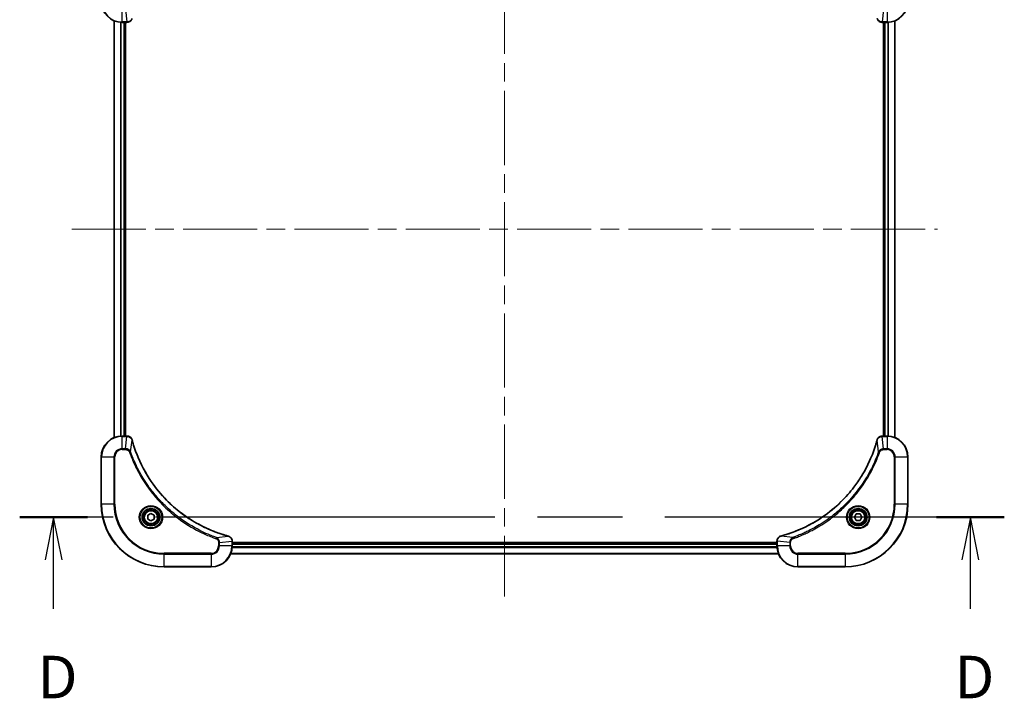
# Model space of a CAD drawing. Units: millimetres. Extents: x 72 to 9126, y 40 to 1866.
# Drawn here: x 3543 to 3919, y 803 to 1062 of the extents above; entities that cross this region are included whole.
import ezdxf

# ---------------------------------------------------------------- set-up
doc = ezdxf.new("R2010")
doc.units = ezdxf.units.MM
doc.header["$LTSCALE"] = 5
doc.linetypes.add('CHAIN', pattern=[0.3543, 0.2362, -0.0295, 0.0591, -0.0295])
for name, color, linetype, lineweight in [('Centerline (ISO)', 131, 'Continuous', 18), ('Section Line (ISO)', 7, 'CHAIN', 25), ('Visible (ISO)', 7, 'Continuous', 35), ('Visible Narrow (ISO)', 7, 'Continuous', 25)]:
    doc.layers.add(name, color=color, linetype=linetype, lineweight=lineweight)
doc.styles.add('Note Text (TK)', font='MS PGothic.ttf')

# ---------------------------------------------------------------- blocks, each defined once
blk = doc.blocks.new('2dTransSection3')
at = {"layer": 'Section Line (ISO)', "linetype": 'CHAIN', "ltscale": 16.886982}
blk.add_line((303.953, 136.039), (246.122, 136.039), dxfattribs=at)
at = {"layer": 'Section Line (ISO)', "linetype": 'Continuous', "lineweight": 50}
for p, q in [((250.105, 136.039), (246.122, 136.039)), ((303.953, 136.039), (299.97, 136.039))]:
    blk.add_line(p, q, dxfattribs=at)
at = {"layer": 'Section Line (ISO)', "linetype": 'Continuous'}
for p, q in [((248.114, 136.039), (247.614, 133.539)), ((248.114, 133.539), (248.114, 136.039)), ((248.614, 133.539), (248.114, 136.039)), ((301.961, 136.039), (301.461, 133.539)), ((301.961, 133.539), (301.961, 136.039)), ((302.461, 133.539), (301.961, 136.039)), ((248.114, 130.657), (248.114, 133.539)), ((301.961, 130.657), (301.961, 133.539))]:
    blk.add_line(p, q, dxfattribs=at)
at = {"layer": 'Section Line (ISO)', "char_height": 2.5, "attachment_point": 7, "style": 'Note Text (TK)'}
for insert in [(247.172, 124.613), (301.02, 124.613)]:
    blk.add_mtext('D', dxfattribs=dict(at, insert=insert))

msp = doc.modelspace()

# ---------------------------------------------------------------- linework, layer by layer
at = {"layer": 'Centerline (ISO)', "linetype": 'CHAIN', "ltscale": 23.990969}
for p, q in [((3728.161, 1120.0939), (3728.161, 842.004)), ((3562.911, 982.254), (3893.411, 982.254))]:
    msp.add_line(p, q, dxfattribs=at)
at = {"layer": 'Visible (ISO)'}
for p, q in [((3579.161, 1061.8378), (3579.161, 902.6702)), ((3582.161, 1061.254), (3583.992, 1061.254)), ((3583.161, 903.254), (3583.161, 1061.254)), ((3583.461, 903.254), (3583.461, 1061.254)), ((3583.992, 1061.254), (3584.0074, 1061.254)), ((3872.3146, 1061.254), (3872.33, 1061.254)), ((3872.33, 1061.254), (3874.161, 1061.254)), ((3872.861, 1061.254), (3872.861, 903.254)), ((3873.161, 1061.254), (3873.161, 903.254)), ((3877.161, 902.6702), (3877.161, 1061.8378)), ((3583.992, 903.254), (3582.161, 903.254)), ((3584.0074, 903.254), (3583.992, 903.254)), ((3872.33, 903.254), (3872.3146, 903.254)), ((3874.161, 903.254), (3872.33, 903.254)), ((3574.161, 895.254), (3574.161, 877.254)), ((3882.161, 877.254), (3882.161, 895.254)), ((3591.911, 872.9757), (3593.161, 873.6973)), ((3591.911, 871.5323), (3591.911, 872.9757)), ((3593.161, 873.6973), (3594.411, 872.9757)), ((3594.411, 872.9757), (3594.411, 871.5323)), ((3861.7176, 872.254), (3862.4393, 873.504)), ((3862.4393, 871.004), (3861.7176, 872.254)), ((3862.4393, 873.504), (3863.8827, 873.504)), ((3863.8827, 873.504), (3864.6043, 872.254)), ((3864.6043, 872.254), (3863.8827, 871.004)), ((3593.161, 870.8106), (3591.911, 871.5323)), ((3594.411, 871.5323), (3593.161, 870.8106)), ((3863.8827, 871.004), (3862.4393, 871.004)), ((3624.161, 863.085), (3624.161, 863.1003)), ((3624.161, 861.254), (3624.161, 863.085)), ((3832.161, 862.554), (3624.161, 862.554)), ((3832.161, 862.254), (3624.161, 862.254)), ((3832.161, 863.1003), (3832.161, 863.085)), ((3832.161, 863.085), (3832.161, 861.254)), ((3623.5772, 858.254), (3832.7448, 858.254)), ((3598.161, 853.254), (3616.161, 853.254)), ((3840.161, 853.254), (3858.161, 853.254))]:
    msp.add_line(p, q, dxfattribs=at)
for centre, radius in [((3593.161, 872.254), 3.25), ((3593.161, 872.254), 2.75), ((3863.161, 872.254), 3.25), ((3863.161, 872.254), 2.75)]:
    msp.add_circle(centre, radius, dxfattribs=at)
for centre, radius, start, end in [((3582.161, 1069.254), 8, 180, 270), ((3874.161, 1069.254), 8, 270, 0), ((3582.161, 895.254), 8, 90, 180), ((3874.161, 895.254), 8, 0, 90), ((3598.161, 877.254), 24, 180, 270), ((3858.161, 877.254), 24, 270, 0), ((3616.161, 861.254), 8, 270, 0), ((3840.161, 861.254), 8, 180, 270)]:
    msp.add_arc(centre, radius, start, end, dxfattribs=at)
for points, knots in [([(3584.0074, 1061.254), (3584.2679, 1061.254), (3584.5284, 1061.3055), (3585.0215, 1061.5087), (3585.2519, 1061.6649), (3585.5876, 1062.0103), (3585.7096, 1062.1834), (3585.8593, 1062.4876), (3585.9053, 1062.61), (3585.939, 1062.7354)], [-0.196787795, -0.196787795, -0.196787795, -0.196787795, -0.138164041, -0.138164041, -0.076757801, -0.076757801, -0.029522231, -0.029522231, 0, 0, 0, 0]), ([(3870.383, 1062.7354), (3870.431, 1062.5565), (3870.5043, 1062.3836), (3870.7538, 1061.9684), (3870.9658, 1061.7472), (3871.5396, 1061.3699), (3871.9268, 1061.254), (3872.3146, 1061.254)], [-0.196787795, -0.196787795, -0.196787795, -0.196787795, -0.154661595, -0.154661595, -0.087259675, -0.087259675, 0, 0, 0, 0]), ([(3585.939, 901.7725), (3585.8909, 901.9515), (3585.8177, 902.1243), (3585.5682, 902.5395), (3585.3561, 902.7607), (3584.7823, 903.138), (3584.3952, 903.254), (3584.0074, 903.254)], [-0.196787795, -0.196787795, -0.196787795, -0.196787795, -0.154661595, -0.154661595, -0.087259675, -0.087259675, 0, 0, 0, 0]), ([(3872.3146, 903.254), (3872.0541, 903.254), (3871.7936, 903.2024), (3871.3005, 902.9992), (3871.07, 902.8431), (3870.7343, 902.4976), (3870.6124, 902.3245), (3870.4626, 902.0203), (3870.4166, 901.8979), (3870.383, 901.7725)], [-0.196787795, -0.196787795, -0.196787795, -0.196787795, -0.138164041, -0.138164041, -0.076757801, -0.076757801, -0.029522231, -0.029522231, 0, 0, 0, 0]), ([(3585.9584, 901.7002), (3585.9552, 901.7123), (3585.9519, 901.7244), (3585.9454, 901.7485), (3585.9422, 901.7605), (3585.939, 901.7725)], [0, 0, 0, 0, 0.003793092, 0.003793092, 0.007586184, 0.007586184, 0.007586184, 0.007586184]), ([(3622.6072, 865.0514), (3622.3984, 865.1078), (3622.19, 865.1654), (3621.7829, 865.2808), (3621.5841, 865.3385), (3620.9817, 865.517), (3620.5792, 865.6416), (3619.657, 865.9395), (3619.1385, 866.116), (3618.1283, 866.478), (3617.6364, 866.6626), (3616.4249, 867.1386), (3615.7087, 867.4386), (3614.0778, 868.1652), (3613.1679, 868.6027), (3611.1061, 869.6691), (3609.9636, 870.316), (3607.3957, 871.9011), (3605.9884, 872.8685), (3602.6858, 875.3867), (3600.8446, 877.0082), (3596.9741, 880.935), (3595.0152, 883.3098), (3591.0254, 889.126), (3589.1501, 892.6736), (3587.3187, 897.3777), (3586.9638, 898.3789), (3586.4666, 899.9311), (3586.3021, 900.475), (3586.0823, 901.2473), (3586.0196, 901.4735), (3585.9584, 901.7002)], [0, 0, 0, 0, 0.06549657, 0.06549657, 0.12817861, 0.12817861, 0.2557943, 0.2557943, 0.42169471, 0.42169471, 0.58081118, 0.58081118, 0.81593963, 0.81593963, 1.12160661, 1.12160661, 1.51897368, 1.51897368, 2.03555087, 2.03555087, 2.7767893, 2.7767893, 3.70555522, 3.70555522, 4.91295092, 4.91295092, 5.23453446, 5.23453446, 5.40661912, 5.40661912, 5.47772979, 5.47772979, 5.47772979, 5.47772979]), ([(3870.3635, 901.7002), (3870.3072, 901.4914), (3870.2495, 901.283), (3870.1341, 900.8759), (3870.0765, 900.6771), (3869.898, 900.0747), (3869.7733, 899.6722), (3869.4755, 898.75), (3869.2989, 898.2315), (3868.937, 897.2213), (3868.7523, 896.7294), (3868.2764, 895.5179), (3867.9763, 894.8017), (3867.2497, 893.1708), (3866.8122, 892.2609), (3865.7458, 890.1991), (3865.0989, 889.0566), (3863.5138, 886.4887), (3862.5464, 885.0814), (3860.0283, 881.7788), (3858.4068, 879.9376), (3854.4799, 876.0671), (3852.1051, 874.1082), (3846.2889, 870.1183), (3842.7413, 868.2431), (3838.0372, 866.4117), (3837.036, 866.0568), (3835.4838, 865.5596), (3834.9399, 865.3951), (3834.1676, 865.1753), (3833.9414, 865.1126), (3833.7147, 865.0514)], [0, 0, 0, 0, 0.06549657, 0.06549657, 0.12817861, 0.12817861, 0.2557943, 0.2557943, 0.42169471, 0.42169471, 0.58081118, 0.58081118, 0.81593963, 0.81593963, 1.12160661, 1.12160661, 1.51897368, 1.51897368, 2.03555087, 2.03555087, 2.7767893, 2.7767893, 3.70555522, 3.70555522, 4.91295092, 4.91295092, 5.23453446, 5.23453446, 5.40661912, 5.40661912, 5.47772979, 5.47772979, 5.47772979, 5.47772979]), ([(3870.383, 901.7725), (3870.3798, 901.7605), (3870.3765, 901.7485), (3870.37, 901.7244), (3870.3668, 901.7123), (3870.3635, 901.7002)], [0.00000000006, 0.00000000006, 0.00000000006, 0.00000000006, 0.00379309206, 0.00379309206, 0.00758618406, 0.00758618406, 0.00758618406, 0.00758618406]), ([(3622.6795, 865.032), (3622.6675, 865.0352), (3622.6555, 865.0384), (3622.6314, 865.0449), (3622.6193, 865.0482), (3622.6072, 865.0514)], [0.00000000006, 0.00000000006, 0.00000000006, 0.00000000006, 0.00379309206, 0.00379309206, 0.00758618406, 0.00758618406, 0.00758618406, 0.00758618406]), ([(3624.161, 863.1003), (3624.161, 863.3609), (3624.1094, 863.6214), (3623.9063, 864.1145), (3623.7501, 864.3449), (3623.4046, 864.6806), (3623.2315, 864.8025), (3622.9273, 864.9523), (3622.8049, 864.9983), (3622.6795, 865.032)], [-0.196787795, -0.196787795, -0.196787795, -0.196787795, -0.138164041, -0.138164041, -0.076757801, -0.076757801, -0.029522231, -0.029522231, 0, 0, 0, 0]), ([(3833.6425, 865.032), (3833.4635, 864.9839), (3833.2906, 864.9107), (3832.8754, 864.6612), (3832.6542, 864.4491), (3832.2769, 863.8753), (3832.161, 863.4881), (3832.161, 863.1003)], [-0.196787795, -0.196787795, -0.196787795, -0.196787795, -0.154661595, -0.154661595, -0.087259675, -0.087259675, 0, 0, 0, 0]), ([(3833.7147, 865.0514), (3833.7026, 865.0482), (3833.6905, 865.0449), (3833.6664, 865.0384), (3833.6544, 865.0352), (3833.6425, 865.032)], [0, 0, 0, 0, 0.003793092, 0.003793092, 0.007586184, 0.007586184, 0.007586184, 0.007586184])]:
    msp.add_open_spline(points, degree=3, knots=knots, dxfattribs=at)
at = {"layer": 'Visible Narrow (ISO)'}
for p, q in [((3582.161, 1061.4004), (3582.161, 1066.1075)), ((3583.4981, 1066.1075), (3583.992, 1061.4004)), ((3872.8239, 1066.1075), (3872.33, 1061.4004)), ((3874.161, 1066.1075), (3874.161, 1061.4004)), ((3579.2305, 902.6979), (3579.2305, 1061.81)), ((3581.571, 1061.2757), (3581.571, 903.2322)), ((3581.8015, 903.2459), (3581.8015, 1061.262)), ((3583.992, 1061.4004), (3582.161, 1061.4004)), ((3582.161, 1061.254), (3582.161, 1061.4004)), ((3582.861, 1061.254), (3582.861, 903.254)), ((3583.992, 1061.4004), (3583.992, 1061.254)), ((3874.161, 1061.4004), (3872.33, 1061.4004)), ((3872.33, 1061.254), (3872.33, 1061.4004)), ((3873.461, 903.254), (3873.461, 1061.254)), ((3874.161, 1061.4004), (3874.161, 1061.254)), ((3874.5205, 1061.262), (3874.5205, 903.2459)), ((3874.7509, 903.2322), (3874.7509, 1061.2757)), ((3877.0914, 1061.81), (3877.0914, 902.6979)), ((3582.161, 903.1075), (3582.161, 903.254)), ((3582.161, 903.1075), (3583.992, 903.1075)), ((3582.161, 898.4004), (3582.161, 903.1075)), ((3583.4981, 898.4004), (3583.992, 903.1075)), ((3583.992, 903.254), (3583.992, 903.1075)), ((3872.33, 903.1075), (3872.33, 903.254)), ((3872.33, 903.1075), (3874.161, 903.1075)), ((3872.8239, 898.4004), (3872.33, 903.1075)), ((3874.161, 903.254), (3874.161, 903.1075)), ((3874.161, 903.1075), (3874.161, 898.4004)), ((3583.4981, 898.4004), (3582.161, 898.4004)), ((3582.161, 898.4004), (3582.161, 898.0469)), ((3583.4981, 898.4004), (3583.4981, 898.0469)), ((3585.3988, 897.2246), (3585.9294, 901.6923)), ((3870.9232, 897.2246), (3870.3925, 901.6923)), ((3874.161, 898.4004), (3872.8239, 898.4004)), ((3872.8239, 898.4004), (3872.8239, 898.0469)), ((3874.161, 898.4004), (3874.161, 898.0469)), ((3574.3074, 895.254), (3574.161, 895.254)), ((3574.3074, 877.254), (3574.3074, 895.254)), ((3574.3074, 895.254), (3579.0145, 895.254)), ((3579.0145, 895.254), (3579.0145, 877.254)), ((3579.0145, 895.254), (3579.3681, 895.254)), ((3579.3681, 877.254), (3579.3681, 895.254)), ((3582.161, 898.0469), (3583.4981, 898.0469)), ((3585.3988, 897.2246), (3584.9661, 897.0712)), ((3870.9232, 897.2246), (3871.3558, 897.0712)), ((3872.8239, 898.0469), (3874.161, 898.0469)), ((3876.9539, 895.254), (3876.9539, 877.254)), ((3877.3074, 895.254), (3876.9539, 895.254)), ((3877.3074, 877.254), (3877.3074, 895.254)), ((3877.3074, 895.254), (3882.0145, 895.254)), ((3882.0145, 895.254), (3882.161, 895.254)), ((3882.0145, 895.254), (3882.0145, 877.254)), ((3574.3074, 877.254), (3574.161, 877.254)), ((3579.0145, 877.254), (3574.3074, 877.254)), ((3579.0145, 877.254), (3579.3681, 877.254)), ((3876.9539, 877.254), (3877.3074, 877.254)), ((3882.0145, 877.254), (3877.3074, 877.254)), ((3882.0145, 877.254), (3882.161, 877.254)), ((3618.1316, 864.4918), (3622.5993, 865.0224)), ((3838.1903, 864.4918), (3833.7226, 865.0224)), ((3618.1316, 864.4918), (3617.9782, 864.0591)), ((3618.9539, 862.5911), (3618.9539, 861.254)), ((3619.3074, 862.5911), (3618.9539, 862.5911)), ((3619.3074, 861.254), (3618.9539, 861.254)), ((3619.3074, 862.5911), (3624.0145, 863.085)), ((3619.3074, 861.254), (3619.3074, 862.5911)), ((3624.0145, 861.254), (3619.3074, 861.254)), ((3624.0145, 863.085), (3624.161, 863.085)), ((3624.0145, 863.085), (3624.0145, 861.254)), ((3624.161, 861.254), (3624.0145, 861.254)), ((3832.1691, 860.8945), (3624.1529, 860.8945)), ((3624.161, 861.954), (3832.161, 861.954)), ((3832.161, 863.085), (3832.3074, 863.085)), ((3832.3074, 861.254), (3832.161, 861.254)), ((3832.3074, 861.254), (3832.3074, 863.085)), ((3837.0145, 862.5911), (3832.3074, 863.085)), ((3837.0145, 861.254), (3832.3074, 861.254)), ((3837.0145, 862.5911), (3837.0145, 861.254)), ((3837.0145, 862.5911), (3837.3681, 862.5911)), ((3837.0145, 861.254), (3837.3681, 861.254)), ((3837.3681, 861.254), (3837.3681, 862.5911)), ((3838.1903, 864.4918), (3838.3437, 864.0591)), ((3616.161, 858.4611), (3598.161, 858.4611)), ((3598.161, 858.4611), (3598.161, 858.1075)), ((3598.161, 858.1075), (3616.161, 858.1075)), ((3598.161, 853.4004), (3598.161, 858.1075)), ((3616.161, 858.1075), (3616.161, 858.4611)), ((3616.161, 858.1075), (3616.161, 853.4004)), ((3832.717, 858.3235), (3623.6049, 858.3235)), ((3624.1392, 860.664), (3832.1828, 860.664)), ((3858.161, 858.4611), (3840.161, 858.4611)), ((3840.161, 858.1075), (3840.161, 858.4611)), ((3840.161, 858.1075), (3858.161, 858.1075)), ((3840.161, 853.4004), (3840.161, 858.1075)), ((3858.161, 858.1075), (3858.161, 858.4611)), ((3858.161, 858.1075), (3858.161, 853.4004)), ((3598.161, 853.4004), (3598.161, 853.254)), ((3616.161, 853.4004), (3598.161, 853.4004)), ((3616.161, 853.4004), (3616.161, 853.254)), ((3858.161, 853.4004), (3840.161, 853.4004)), ((3840.161, 853.4004), (3840.161, 853.254)), ((3858.161, 853.4004), (3858.161, 853.254))]:
    msp.add_line(p, q, dxfattribs=at)
for centre, radius in [((3593.161, 872.254), 4.4571), ((3593.161, 872.254), 4.1036), ((3863.161, 872.254), 4.4571), ((3863.161, 872.254), 4.1036), ((3593.161, 872.254), 3.3964), ((3593.161, 872.254), 2.45), ((3863.161, 872.254), 3.3964), ((3863.161, 872.254), 2.45)]:
    msp.add_circle(centre, radius, dxfattribs=at)
for centre, radius, start, end in [((3582.161, 1069.254), 7.8536, 180, 270), ((3874.161, 1069.254), 7.8536, 270, 0), ((3582.161, 895.254), 7.8536, 90, 180), ((3874.161, 895.254), 7.8536, 0, 90), ((3582.161, 895.254), 3.1464, 90, 180), ((3874.161, 895.254), 3.1464, 0, 90), ((3582.161, 895.254), 2.7929, 90, 180), ((3874.161, 895.254), 2.7929, 0, 90), ((3598.161, 877.254), 23.8536, 180, 270), ((3598.161, 877.254), 19.1464, 180, 270), ((3598.161, 877.254), 18.7929, 180, 270), ((3858.161, 877.254), 18.7929, 270, 0), ((3858.161, 877.254), 23.8536, 270, 0), ((3858.161, 877.254), 19.1464, 270, 0), ((3616.161, 861.254), 2.7929, 270, 0), ((3616.161, 861.254), 7.8536, 270, 0), ((3616.161, 861.254), 3.1464, 270, 0), ((3840.161, 861.254), 7.8536, 180, 270), ((3840.161, 861.254), 3.1464, 180, 270), ((3840.161, 861.254), 2.7929, 180, 270)]:
    msp.add_arc(centre, radius, start, end, dxfattribs=at)
for centre, major_axis, ratio, start_param, end_param in [((3584.0074, 1061.754), (0, -0.5), 0.00935385, 0, 0.78591171), ((3872.3146, 1061.754), (0, -0.5), 0.00935385, 5.4972736, 6.28318531), ((3584.0074, 902.754), (0, 0.5), 0.00935385, 5.4972736, 6.28318531), ((3872.3146, 902.754), (0, 0.5), 0.00935385, 0, 0.78591171), ((3585.4561, 901.6429), (0.4829, 0.1296), 0.14287502, 0, 0.40009213), ((3585.4757, 901.5699), (0.4827, 0.1303), 0.00038233, 5.93481277, 6.28318534), ((3870.8462, 901.5699), (-0.4827, 0.1303), 0.00038233, 0, 0.34837257), ((3870.8659, 901.6429), (-0.4829, 0.1296), 0.14287502, 5.88309318, 6.28318531), ((3622.4769, 864.5687), (0.1303, 0.4827), 0.00038233, 0, 0.34837257), ((3622.5499, 864.5491), (0.1296, 0.4829), 0.14287502, 5.88309318, 6.28318531), ((3833.7721, 864.5491), (-0.1296, 0.4829), 0.14287502, 0, 0.40009213), ((3833.8451, 864.5687), (-0.1303, 0.4827), 0.00038233, 5.93481273, 6.2831853), ((3623.661, 863.1003), (0.5, 0), 0.00935385, 0, 0.78591171), ((3832.661, 863.1003), (-0.5, 0), 0.00935385, 5.4972736, 6.28318531)]:
    msp.add_ellipse(centre, major_axis=major_axis, ratio=ratio, start_param=start_param, end_param=end_param, dxfattribs=at)
for points, knots in [([(3584.0107, 1061.4006), (3584.0075, 1061.4006), (3584.0044, 1061.4005), (3583.9982, 1061.4005), (3583.9951, 1061.4004), (3583.992, 1061.4004)], [-0.00153668531, -0.00153668531, -0.00153668531, -0.00153668531, -0.00076834265, -0.00076834265, 0, 0, 0, 0]), ([(3585.8936, 1062.7188), (3585.8483, 1062.5975), (3585.7913, 1062.4831), (3585.62, 1062.2049), (3585.4916, 1062.0526), (3585.1575, 1061.7529), (3584.94, 1061.6208), (3584.4845, 1061.4477), (3584.2481, 1061.403), (3584.0107, 1061.4006)], [0, 0, 0, 0, 0.029522231, 0.029522231, 0.076757801, 0.076757801, 0.138164041, 0.138164041, 0.196787795, 0.196787795, 0.196787795, 0.196787795]), ([(3872.3113, 1061.4006), (3871.9579, 1061.4042), (3871.607, 1061.5022), (3871.0636, 1061.8242), (3870.853, 1062.0136), (3870.5811, 1062.3866), (3870.4931, 1062.5458), (3870.4283, 1062.7188)], [0, 0, 0, 0, 0.087259675, 0.087259675, 0.154661595, 0.154661595, 0.196787795, 0.196787795, 0.196787795, 0.196787795]), ([(3872.33, 1061.4004), (3872.3268, 1061.4004), (3872.3237, 1061.4005), (3872.3175, 1061.4005), (3872.3144, 1061.4006), (3872.3113, 1061.4006)], [-0.00153668531, -0.00153668531, -0.00153668531, -0.00153668531, -0.00076834266, -0.00076834266, -0.00000000001, -0.00000000001, -0.00000000001, -0.00000000001]), ([(3583.992, 903.1075), (3583.9951, 903.1075), (3583.9982, 903.1075), (3584.0044, 903.1074), (3584.0075, 903.1074), (3584.0107, 903.1073)], [-0.00153668531, -0.00153668531, -0.00153668531, -0.00153668531, -0.00076834266, -0.00076834266, -0.00000000001, -0.00000000001, -0.00000000001, -0.00000000001]), ([(3584.0107, 903.1073), (3584.3641, 903.1038), (3584.715, 903.0057), (3585.2583, 902.6838), (3585.4689, 902.4943), (3585.7409, 902.1213), (3585.8289, 901.9622), (3585.8936, 901.7891)], [0, 0, 0, 0, 0.087259675, 0.087259675, 0.154661595, 0.154661595, 0.196787795, 0.196787795, 0.196787795, 0.196787795]), ([(3870.4283, 901.7891), (3870.4737, 901.9104), (3870.5306, 902.0249), (3870.7019, 902.3031), (3870.8303, 902.4553), (3871.1644, 902.755), (3871.382, 902.8872), (3871.8375, 903.0602), (3872.0739, 903.1049), (3872.3113, 903.1073)], [0, 0, 0, 0, 0.029522231, 0.029522231, 0.076757801, 0.076757801, 0.138164041, 0.138164041, 0.196787795, 0.196787795, 0.196787795, 0.196787795]), ([(3872.3113, 903.1073), (3872.3144, 903.1074), (3872.3175, 903.1074), (3872.3237, 903.1075), (3872.3268, 903.1075), (3872.33, 903.1075)], [-0.00153668531, -0.00153668531, -0.00153668531, -0.00153668531, -0.00076834265, -0.00076834265, 0, 0, 0, 0]), ([(3585.3988, 897.2246), (3585.3075, 897.4231), (3585.1837, 897.5932), (3584.8594, 897.9311), (3584.645, 898.0814), (3584.2375, 898.2741), (3584.0507, 898.3333), (3583.7403, 898.3881), (3583.6194, 898.3993), (3583.4981, 898.4004)], [-0.187502416, -0.187502416, -0.187502416, -0.187502416, -0.14010274, -0.14010274, -0.077834855, -0.077834855, -0.029936483, -0.029936483, 0, 0, 0, 0]), ([(3585.8936, 901.7891), (3585.8994, 901.7735), (3585.9053, 901.7577), (3585.9173, 901.7255), (3585.9233, 901.709), (3585.9294, 901.6923)], [-0.007586184, -0.007586184, -0.007586184, -0.007586184, -0.003793092, -0.003793092, 0, 0, 0, 0]), ([(3585.9294, 901.6923), (3585.9909, 901.4651), (3586.0533, 901.2391), (3586.2729, 900.4663), (3586.4372, 899.922), (3586.9342, 898.3687), (3587.2889, 897.3667), (3589.1199, 892.6591), (3590.9955, 889.1087), (3594.9871, 883.288), (3596.9472, 880.9114), (3600.8203, 876.9819), (3602.6628, 875.3593), (3605.968, 872.8399), (3607.3764, 871.872), (3609.9462, 870.2864), (3611.0897, 869.6393), (3613.153, 868.5728), (3614.0636, 868.1352), (3615.6958, 867.4086), (3616.4125, 867.1086), (3617.6249, 866.6328), (3618.1172, 866.4482), (3619.1281, 866.0864), (3619.647, 865.9099), (3620.5699, 865.6122), (3620.9727, 865.4877), (3621.5755, 865.3093), (3621.7744, 865.2517), (3622.1818, 865.1364), (3622.39, 865.079), (3622.5993, 865.0224)], [-5.47772979, -5.47772979, -5.47772979, -5.47772979, -5.40661912, -5.40661912, -5.23453446, -5.23453446, -4.91295092, -4.91295092, -3.70555522, -3.70555522, -2.7767893, -2.7767893, -2.03555087, -2.03555087, -1.51897368, -1.51897368, -1.12160661, -1.12160661, -0.81593963, -0.81593963, -0.58081118, -0.58081118, -0.42169471, -0.42169471, -0.2557943, -0.2557943, -0.12817861, -0.12817861, -0.06549657, -0.06549657, 0, 0, 0, 0]), ([(3833.7226, 865.0224), (3833.9498, 865.0839), (3834.1759, 865.1463), (3834.9487, 865.3659), (3835.493, 865.5302), (3837.0463, 866.0272), (3838.0482, 866.3819), (3842.7558, 868.2129), (3846.3062, 870.0885), (3852.1269, 874.0801), (3854.5035, 876.0402), (3858.4331, 879.9133), (3860.0556, 881.7558), (3862.5751, 885.0609), (3863.5429, 886.4694), (3865.1285, 889.0392), (3865.7756, 890.1827), (3866.8422, 892.246), (3867.2797, 893.1566), (3868.0063, 894.7888), (3868.3063, 895.5055), (3868.7821, 896.7179), (3868.9667, 897.2102), (3869.3285, 898.2211), (3869.505, 898.74), (3869.8027, 899.6629), (3869.9273, 900.0657), (3870.1057, 900.6685), (3870.1632, 900.8674), (3870.2785, 901.2748), (3870.3359, 901.483), (3870.3925, 901.6923)], [-5.47772979, -5.47772979, -5.47772979, -5.47772979, -5.40661912, -5.40661912, -5.23453446, -5.23453446, -4.91295092, -4.91295092, -3.70555522, -3.70555522, -2.7767893, -2.7767893, -2.03555087, -2.03555087, -1.51897368, -1.51897368, -1.12160661, -1.12160661, -0.81593963, -0.81593963, -0.58081118, -0.58081118, -0.42169471, -0.42169471, -0.2557943, -0.2557943, -0.12817861, -0.12817861, -0.06549657, -0.06549657, 0, 0, 0, 0]), ([(3870.3925, 901.6923), (3870.3986, 901.709), (3870.4046, 901.7255), (3870.4166, 901.7577), (3870.4225, 901.7735), (3870.4283, 901.7891)], [-0.00758618406, -0.00758618406, -0.00758618406, -0.00758618406, -0.00379309206, -0.00379309206, -0.00000000006, -0.00000000006, -0.00000000006, -0.00000000006]), ([(3872.8239, 898.4004), (3872.5732, 898.3981), (3872.3241, 898.3528), (3871.8745, 898.1876), (3871.6716, 898.0755), (3871.3477, 897.8186), (3871.2183, 897.6874), (3871.0375, 897.4404), (3870.9749, 897.3371), (3870.9232, 897.2246)], [-0.187504168, -0.187504168, -0.187504168, -0.187504168, -0.125670471, -0.125670471, -0.069816928, -0.069816928, -0.026852665, -0.026852665, 0, 0, 0, 0]), ([(3583.4981, 898.0469), (3583.5979, 898.0469), (3583.6976, 898.0377), (3583.9528, 897.9908), (3584.1056, 897.9389), (3584.4321, 897.7708), (3584.5985, 897.6397), (3584.8319, 897.3584), (3584.9133, 897.2201), (3584.9661, 897.0712)], [0, 0, 0, 0, 0.029936483, 0.029936483, 0.077834855, 0.077834855, 0.14010274, 0.14010274, 0.187502416, 0.187502416, 0.187502416, 0.187502416]), ([(3584.9661, 897.0712), (3585.0045, 896.9631), (3585.0431, 896.855), (3585.1298, 896.6152), (3585.178, 896.4835), (3585.2975, 896.1606), (3585.3694, 895.9697), (3585.5373, 895.5315), (3585.634, 895.2845), (3585.8605, 894.7181), (3585.9916, 894.3992), (3586.3001, 893.6687), (3586.4795, 893.2579), (3586.904, 892.3185), (3587.1524, 891.7913), (3587.7205, 890.6348), (3588.0441, 890.0073), (3588.8285, 888.5564), (3589.2988, 887.7381), (3590.429, 885.8857), (3591.1034, 884.8603), (3592.7326, 882.5572), (3593.7109, 881.296), (3595.8382, 878.7902), (3596.9939, 877.5514), (3599.9156, 874.6997), (3601.7366, 873.1434), (3606.1426, 869.8557), (3608.793, 868.212), (3612.624, 866.2701), (3613.7011, 865.7679), (3615.5363, 864.9845), (3616.2862, 864.684), (3617.2587, 864.3192), (3617.4756, 864.2395), (3617.7879, 864.1269), (3617.883, 864.0929), (3617.9782, 864.0591)], [0, 0, 0, 0, 0.0344265, 0.0344265, 0.07650467, 0.07650467, 0.1377084, 0.1377084, 0.21727325, 0.21727325, 0.32070756, 0.32070756, 0.45517217, 0.45517217, 0.62997615, 0.62997615, 0.8417425, 0.8417425, 1.12477817, 1.12477817, 1.49272454, 1.49272454, 1.97105483, 1.97105483, 2.47873595, 2.47873595, 3.19579554, 3.19579554, 4.127973, 4.127973, 4.4843018, 4.4843018, 4.72660511, 4.72660511, 4.79590965, 4.79590965, 4.82621249, 4.82621249, 4.82621249, 4.82621249]), ([(3618.1316, 864.4918), (3618.0366, 864.5258), (3617.9428, 864.5591), (3617.6332, 864.6709), (3617.4182, 864.75), (3616.454, 865.1121), (3615.7106, 865.4103), (3613.8913, 866.1878), (3612.8235, 866.6861), (3609.0258, 868.6127), (3606.3984, 870.2429), (3602.0305, 873.5031), (3600.2252, 875.0461), (3597.3286, 877.8735), (3596.1827, 879.1017), (3594.0734, 881.5859), (3593.1033, 882.8361), (3591.4877, 885.1193), (3590.8189, 886.1358), (3589.6979, 887.9722), (3589.2314, 888.7833), (3588.4533, 890.2216), (3588.1322, 890.8437), (3587.5686, 891.9902), (3587.3221, 892.5128), (3586.9009, 893.4441), (3586.7228, 893.8513), (3586.4167, 894.5756), (3586.2866, 894.8917), (3586.0617, 895.4532), (3585.9658, 895.698), (3585.7992, 896.1324), (3585.7278, 896.3217), (3585.6092, 896.6418), (3585.5613, 896.7724), (3585.4753, 897.0102), (3585.4374, 897.1166), (3585.3988, 897.2246)], [-4.82621249, -4.82621249, -4.82621249, -4.82621249, -4.79590965, -4.79590965, -4.72660511, -4.72660511, -4.4843018, -4.4843018, -4.127973, -4.127973, -3.19579554, -3.19579554, -2.47873595, -2.47873595, -1.97105483, -1.97105483, -1.49272454, -1.49272454, -1.12477817, -1.12477817, -0.8417425, -0.8417425, -0.62997615, -0.62997615, -0.45517217, -0.45517217, -0.32070756, -0.32070756, -0.21727325, -0.21727325, -0.1377084, -0.1377084, -0.07650467, -0.07650467, -0.0344265, -0.0344265, 0, 0, 0, 0]), ([(3870.9232, 897.2246), (3870.8892, 897.1296), (3870.8559, 897.0358), (3870.744, 896.7262), (3870.6649, 896.5112), (3870.3028, 895.547), (3870.0046, 894.8036), (3869.2272, 892.9843), (3868.7288, 891.9165), (3866.8023, 888.1188), (3865.172, 885.4913), (3861.9119, 881.1235), (3860.3688, 879.3182), (3857.5415, 876.4216), (3856.3132, 875.2757), (3853.829, 873.1664), (3852.5788, 872.1963), (3850.2956, 870.5807), (3849.2791, 869.9119), (3847.4427, 868.7909), (3846.6316, 868.3244), (3845.1933, 867.5462), (3844.5713, 867.2252), (3843.4247, 866.6616), (3842.9021, 866.4151), (3841.9708, 865.9939), (3841.5636, 865.8158), (3840.8394, 865.5097), (3840.5232, 865.3796), (3839.9617, 865.1547), (3839.7169, 865.0588), (3839.2825, 864.8922), (3839.0932, 864.8208), (3838.7731, 864.7022), (3838.6425, 864.6543), (3838.4048, 864.5683), (3838.2983, 864.5304), (3838.1903, 864.4918)], [-4.82621249, -4.82621249, -4.82621249, -4.82621249, -4.79590965, -4.79590965, -4.72660511, -4.72660511, -4.4843018, -4.4843018, -4.127973, -4.127973, -3.19579554, -3.19579554, -2.47873595, -2.47873595, -1.97105483, -1.97105483, -1.49272454, -1.49272454, -1.12477817, -1.12477817, -0.8417425, -0.8417425, -0.62997615, -0.62997615, -0.45517217, -0.45517217, -0.32070756, -0.32070756, -0.21727325, -0.21727325, -0.1377084, -0.1377084, -0.07650467, -0.07650467, -0.0344265, -0.0344265, 0, 0, 0, 0]), ([(3838.3437, 864.0591), (3838.4519, 864.0975), (3838.5599, 864.1361), (3838.7998, 864.2228), (3838.9315, 864.271), (3839.2543, 864.3905), (3839.4453, 864.4624), (3839.8835, 864.6303), (3840.1304, 864.7269), (3840.6968, 864.9535), (3841.0157, 865.0846), (3841.7462, 865.3931), (3842.157, 865.5725), (3843.0965, 865.997), (3843.6236, 866.2454), (3844.7802, 866.8135), (3845.4077, 867.1371), (3846.8586, 867.9215), (3847.6768, 868.3918), (3849.5292, 869.522), (3850.5546, 870.1964), (3852.8577, 871.8256), (3854.1189, 872.8039), (3856.6247, 874.9312), (3857.8636, 876.0869), (3860.7153, 879.0086), (3862.2715, 880.8296), (3865.5592, 885.2356), (3867.2029, 887.886), (3869.1448, 891.717), (3869.6471, 892.794), (3870.4305, 894.6293), (3870.731, 895.3792), (3871.0957, 896.3517), (3871.1754, 896.5686), (3871.2881, 896.8809), (3871.322, 896.976), (3871.3558, 897.0712)], [0, 0, 0, 0, 0.0344265, 0.0344265, 0.07650467, 0.07650467, 0.1377084, 0.1377084, 0.21727325, 0.21727325, 0.32070756, 0.32070756, 0.45517217, 0.45517217, 0.62997615, 0.62997615, 0.8417425, 0.8417425, 1.12477817, 1.12477817, 1.49272454, 1.49272454, 1.97105483, 1.97105483, 2.47873595, 2.47873595, 3.19579554, 3.19579554, 4.127973, 4.127973, 4.4843018, 4.4843018, 4.72660511, 4.72660511, 4.79590965, 4.79590965, 4.82621249, 4.82621249, 4.82621249, 4.82621249]), ([(3871.3558, 897.0712), (3871.3857, 897.1556), (3871.4249, 897.2366), (3871.5461, 897.4353), (3871.6397, 897.5457), (3871.8855, 897.7651), (3872.0469, 897.8634), (3872.4117, 898.0077), (3872.6178, 898.0469), (3872.8239, 898.0469)], [0, 0, 0, 0, 0.026852665, 0.026852665, 0.069816928, 0.069816928, 0.125670471, 0.125670471, 0.187504168, 0.187504168, 0.187504168, 0.187504168]), ([(3622.5993, 865.0224), (3622.6161, 865.0163), (3622.6325, 865.0103), (3622.6647, 864.9983), (3622.6805, 864.9924), (3622.6961, 864.9866)], [-0.00758618406, -0.00758618406, -0.00758618406, -0.00758618406, -0.00379309206, -0.00379309206, -0.00000000006, -0.00000000006, -0.00000000006, -0.00000000006]), ([(3622.6961, 864.9866), (3622.8174, 864.9412), (3622.9319, 864.8843), (3623.2101, 864.713), (3623.3623, 864.5846), (3623.662, 864.2505), (3623.7942, 864.0329), (3623.9673, 863.5775), (3624.0119, 863.3411), (3624.0143, 863.1037)], [0, 0, 0, 0, 0.029522231, 0.029522231, 0.076757801, 0.076757801, 0.138164041, 0.138164041, 0.196787795, 0.196787795, 0.196787795, 0.196787795]), ([(3832.3076, 863.1037), (3832.3112, 863.4571), (3832.4092, 863.808), (3832.7312, 864.3513), (3832.9206, 864.5619), (3833.2936, 864.8338), (3833.4528, 864.9219), (3833.6258, 864.9866)], [0, 0, 0, 0, 0.087259675, 0.087259675, 0.154661595, 0.154661595, 0.196787795, 0.196787795, 0.196787795, 0.196787795]), ([(3833.6258, 864.9866), (3833.6414, 864.9924), (3833.6572, 864.9983), (3833.6895, 865.0103), (3833.7059, 865.0163), (3833.7226, 865.0224)], [-0.007586184, -0.007586184, -0.007586184, -0.007586184, -0.003793092, -0.003793092, 0, 0, 0, 0]), ([(3617.9782, 864.0591), (3618.0626, 864.0292), (3618.1436, 863.99), (3618.3423, 863.8688), (3618.4527, 863.7753), (3618.6721, 863.5295), (3618.7705, 863.3681), (3618.9147, 863.0033), (3618.9539, 862.7972), (3618.9539, 862.5911)], [0, 0, 0, 0, 0.026852665, 0.026852665, 0.069816928, 0.069816928, 0.125670471, 0.125670471, 0.187504168, 0.187504168, 0.187504168, 0.187504168]), ([(3619.3074, 862.5911), (3619.3051, 862.8417), (3619.2598, 863.0908), (3619.0946, 863.5405), (3618.9825, 863.7433), (3618.7256, 864.0673), (3618.5944, 864.1966), (3618.3474, 864.3775), (3618.2441, 864.44), (3618.1316, 864.4918)], [-0.187504168, -0.187504168, -0.187504168, -0.187504168, -0.125670471, -0.125670471, -0.069816928, -0.069816928, -0.026852665, -0.026852665, 0, 0, 0, 0]), ([(3624.0143, 863.1037), (3624.0144, 863.1005), (3624.0144, 863.0974), (3624.0145, 863.0912), (3624.0145, 863.0881), (3624.0145, 863.085)], [-0.00153668531, -0.00153668531, -0.00153668531, -0.00153668531, -0.00076834265, -0.00076834265, 0, 0, 0, 0]), ([(3832.3074, 863.085), (3832.3074, 863.0881), (3832.3075, 863.0912), (3832.3075, 863.0974), (3832.3076, 863.1005), (3832.3076, 863.1037)], [-0.00153668531, -0.00153668531, -0.00153668531, -0.00153668531, -0.00076834266, -0.00076834266, -0.00000000001, -0.00000000001, -0.00000000001, -0.00000000001]), ([(3838.1903, 864.4918), (3837.9918, 864.4005), (3837.8217, 864.2767), (3837.4838, 863.9523), (3837.3336, 863.738), (3837.1408, 863.3305), (3837.0817, 863.1437), (3837.0268, 862.8333), (3837.0157, 862.7124), (3837.0145, 862.5911)], [-0.187502416, -0.187502416, -0.187502416, -0.187502416, -0.14010274, -0.14010274, -0.077834855, -0.077834855, -0.029936483, -0.029936483, 0, 0, 0, 0]), ([(3837.3681, 862.5911), (3837.3681, 862.6908), (3837.3772, 862.7906), (3837.4242, 863.0458), (3837.476, 863.1986), (3837.6441, 863.5251), (3837.7752, 863.6915), (3838.0565, 863.9249), (3838.1948, 864.0063), (3838.3437, 864.0591)], [0, 0, 0, 0, 0.029936483, 0.029936483, 0.077834855, 0.077834855, 0.14010274, 0.14010274, 0.187502416, 0.187502416, 0.187502416, 0.187502416])]:
    msp.add_open_spline(points, degree=3, knots=knots, dxfattribs=at)

# ---------------------------------------------------------------- block references
at = {"layer": 'Section Line (ISO)', "xscale": 6.5, "yscale": 6.5, "zscale": 6.5}
msp.add_blockref('2dTransSection3', (1943.25, -12), dxfattribs=at)

doc.saveas('drawing.dxf')
